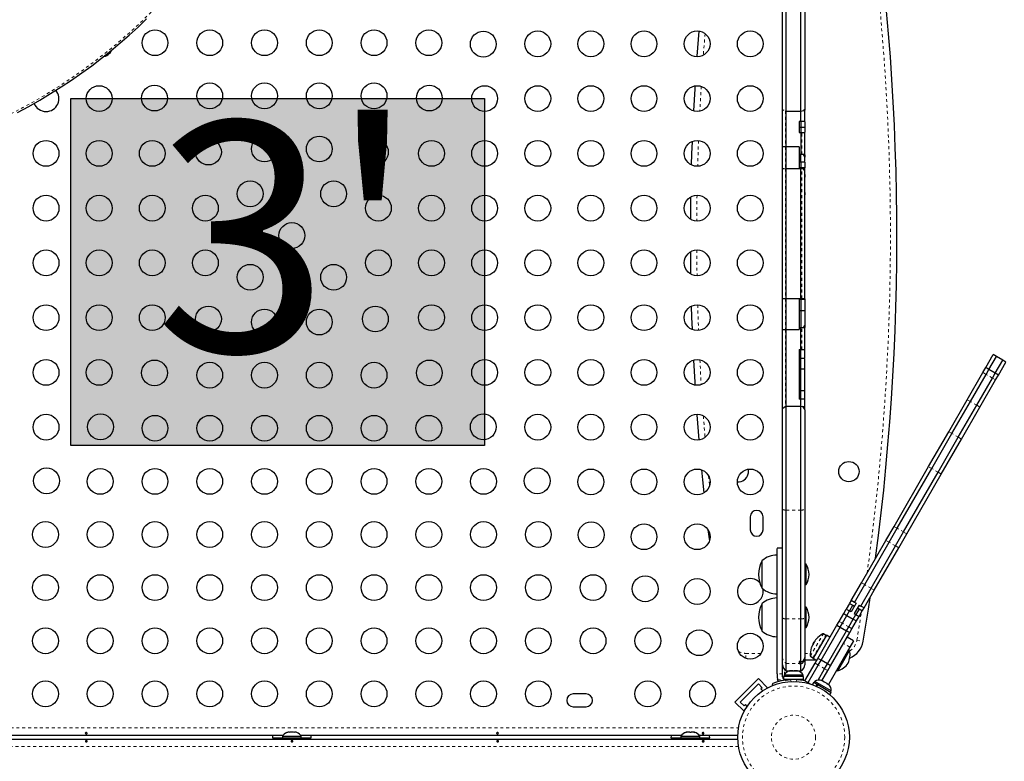
# Model space of a CAD drawing. Units: millimetres. Extents: x -452 to 78, y -122 to 329.
# Drawn here: x -231 to -197, y 94 to 119 of the extents above; entities that cross this region are included whole.
import ezdxf

# ---------------------------------------------------------------- set-up
doc = ezdxf.new("R2010")
doc.units = ezdxf.units.MM
doc.linetypes.add('PHANTOM', pattern=[0.0127, 0.00635, -0.00127, 0.00127, -0.00127, 0.00127, -0.00127])
doc.layers.add('HAUTEUR-PLATE-FORME', color=7, linetype='Continuous')
doc.styles.add('DIM', font='romans.shx')

msp = doc.modelspace()

# ---------------------------------------------------------------- hatches: boundary and pattern name
at = {"layer": 'HAUTEUR-PLATE-FORME', "true_color": 0xfcfcfc}
msp.add_hatch(color=7, dxfattribs=at).paths.add_polyline_path([(-228.89149, 116.19338), (-214.86433, 116.19338), (-214.86433, 104.43862), (-228.89149, 104.43862)])

# ---------------------------------------------------------------- linework, layer by layer
at = {"color": 7, "linetype": 'Continuous', "lineweight": 25}
for p, q in [((-204.77058, 115.7334), (-204.77058, 121.73944)), ((-204.77058, 115.82499), (-204.77058, 121.73944)), ((-204.64558, 115.7713), (-204.64558, 121.76141)), ((-204.14558, 115.7713), (-204.14558, 121.76141)), ((-204.02058, 121.73944), (-204.02058, 115.82499)), ((-204.77058, 114.56788), (-204.77058, 115.82499)), ((-204.64558, 115.7713), (-204.67058, 115.7752)), ((-204.64558, 114.56788), (-204.64558, 115.7713)), ((-204.64558, 115.7713), (-204.14558, 115.7713)), ((-204.14558, 115.42151), (-204.14558, 115.7713)), ((-204.05577, 115.79291), (-204.02058, 115.79291)), ((-204.02058, 115.81121), (-204.02058, 115.80669)), ((-204.02058, 115.42151), (-204.02058, 115.79291)), ((-204.14558, 115.42151), (-204.20808, 115.42151)), ((-204.20808, 115.42151), (-204.20808, 115.04584)), ((-204.20808, 115.23087), (-204.14558, 115.23087)), ((-204.02058, 115.42151), (-204.14558, 115.42151)), ((-204.14558, 115.40773), (-204.14558, 115.23087)), ((-204.14558, 115.23087), (-204.02058, 115.23087)), ((-204.14558, 115.21709), (-204.14558, 115.05962)), ((-204.02058, 115.40773), (-204.02058, 115.23087)), ((-204.02058, 115.21709), (-204.02058, 115.05962)), ((-204.20808, 115.04584), (-204.14558, 115.04584)), ((-204.14558, 115.04584), (-204.12058, 115.04584)), ((-204.14558, 115.04584), (-204.14558, 114.30481)), ((-204.14558, 115.04584), (-204.02058, 115.04584)), ((-204.02058, 114.30543), (-204.02058, 115.04584)), ((-204.64558, 114.56099), (-204.77058, 114.56099)), ((-204.77058, 113.8246), (-204.77058, 114.56099)), ((-204.64558, 114.56099), (-204.67058, 114.56099)), ((-204.20808, 114.56099), (-204.64558, 114.56099)), ((-204.64558, 113.8246), (-204.64558, 114.56099)), ((-204.20808, 114.56099), (-204.20808, 113.84686)), ((-204.20808, 114.3082), (-204.14558, 114.3082)), ((-204.14558, 114.3082), (-204.12058, 114.3082)), ((-204.14558, 114.05692), (-204.14558, 114.3082)), ((-204.14558, 114.3082), (-204.02058, 114.3082)), ((-204.02058, 114.05692), (-204.02058, 114.3082)), ((-204.02058, 114.29165), (-204.02058, 114.20634)), ((-204.02058, 114.05692), (-204.02058, 114.20634)), ((-204.02058, 114.20457), (-204.02058, 114.20481)), ((-204.77058, 109.42104), (-204.77058, 113.8246)), ((-204.77058, 113.8246), (-204.70472, 113.81947)), ((-204.67058, 113.8246), (-204.64558, 113.8246)), ((-204.64558, 109.42104), (-204.64558, 113.8246)), ((-204.64558, 113.8246), (-204.14558, 113.8246)), ((-204.14558, 114.04343), (-204.20808, 114.04343)), ((-204.14558, 113.84686), (-204.20808, 113.84686)), ((-204.02058, 114.04343), (-204.14558, 114.04343)), ((-204.14558, 114.04343), (-204.14558, 113.84686)), ((-204.02058, 113.84686), (-204.14558, 113.84686)), ((-204.14558, 113.8246), (-204.14558, 113.84686)), ((-204.14558, 109.42104), (-204.14558, 113.8246)), ((-204.14558, 113.8246), (-204.12058, 113.8246)), ((-204.10012, 113.82279), (-204.02058, 113.8246)), ((-204.02058, 114.04343), (-204.02058, 113.84686)), ((-204.02058, 112.93324), (-204.02058, 113.84686)), ((-204.02058, 113.8246), (-204.02058, 113.84686)), ((-204.02058, 109.42104), (-204.02058, 113.8246)), ((-207.88535, 112.85981), (-207.89373, 112.10971)), ((-207.89373, 110.99921), (-207.88535, 110.24911)), ((-204.77058, 109.42104), (-204.77058, 109.46642)), ((-204.77058, 109.42104), (-204.64558, 109.42104)), ((-204.77058, 108.36464), (-204.77058, 109.42104)), ((-204.67058, 109.42104), (-204.64558, 109.42104)), ((-204.64558, 108.36464), (-204.64558, 109.42104)), ((-204.64558, 109.42104), (-204.20808, 109.42104)), ((-204.20808, 109.42104), (-204.14558, 109.42104)), ((-204.20808, 109.42104), (-204.20808, 108.36464)), ((-204.14558, 109.38248), (-204.20808, 109.38248)), ((-204.14558, 109.42104), (-204.12058, 109.42104)), ((-204.14558, 109.42104), (-204.02058, 109.42104)), ((-204.14558, 109.40726), (-204.14558, 109.39389)), ((-204.02058, 109.38248), (-204.14558, 109.38248)), ((-204.14558, 109.38248), (-204.14558, 109.01019)), ((-204.02058, 109.40726), (-204.02058, 109.39389)), ((-204.02058, 109.38248), (-204.02058, 109.01019)), ((-204.20808, 109.01019), (-204.14558, 109.01019)), ((-204.14558, 109.01019), (-204.02058, 109.01019)), ((-204.14558, 108.99704), (-204.14558, 108.43895)), ((-204.02058, 108.99704), (-204.02058, 108.50092)), ((-204.02058, 108.99704), (-204.02058, 108.43895)), ((-204.20808, 108.43895), (-204.14558, 108.43895)), ((-204.14558, 108.43895), (-204.12058, 108.43895)), ((-204.14558, 107.69394), (-204.14558, 108.43895)), ((-204.14558, 108.43895), (-204.02058, 108.43895)), ((-204.02058, 107.69394), (-204.02058, 108.43895)), ((-204.77058, 108.36464), (-204.64558, 108.36464)), ((-204.77058, 105.66088), (-204.77058, 108.35306)), ((-204.67058, 108.36464), (-204.64558, 108.36464)), ((-204.64558, 108.36464), (-204.20808, 108.36464)), ((-204.64558, 105.77528), (-204.64558, 108.35306)), ((-204.20808, 107.69394), (-204.14558, 107.69394)), ((-204.20808, 107.69394), (-204.20808, 106.00468)), ((-204.14558, 107.69394), (-204.12058, 107.69394)), ((-204.14558, 107.69394), (-204.02058, 107.69394)), ((-204.14558, 107.4057), (-204.14558, 107.68016)), ((-204.02058, 107.4057), (-204.02058, 107.68016)), ((-197.88693, 107.07777), (-197.63305, 107.51749)), ((-197.77868, 107.01527), (-197.5248, 107.45499)), ((-197.5248, 107.45499), (-197.63305, 107.51749)), ((-197.30829, 107.32999), (-197.5248, 107.45499)), ((-204.14558, 107.39199), (-204.20808, 107.39199)), ((-204.02058, 107.39199), (-204.14558, 107.39199)), ((-204.14558, 107.03578), (-204.14558, 107.39192)), ((-204.02058, 107.03578), (-204.02058, 107.39192)), ((-197.56217, 106.89027), (-197.30829, 107.32999)), ((-197.45392, 106.82777), (-197.20004, 107.26749)), ((-197.20004, 107.26749), (-197.30829, 107.32999)), ((-204.20808, 107.03578), (-204.14558, 107.03578)), ((-204.14558, 107.03578), (-204.02058, 107.03578)), ((-204.14558, 106.31271), (-204.14558, 107.03578)), ((-204.02058, 106.31271), (-204.02058, 107.03578)), ((-198.51476, 105.99033), (-197.98197, 106.91315)), ((-198.40651, 105.92783), (-197.87372, 106.85065)), ((-197.98197, 106.91315), (-197.88693, 107.07777)), ((-197.77868, 107.01527), (-197.88693, 107.07777)), ((-197.87372, 106.85065), (-197.77868, 107.01527)), ((-197.56217, 106.89027), (-197.77868, 107.01527)), ((-197.65721, 106.72565), (-197.56217, 106.89027)), ((-197.45392, 106.82777), (-197.56217, 106.89027)), ((-197.54896, 106.66315), (-197.45392, 106.82777)), ((-198.19, 105.80283), (-197.65721, 106.72565)), ((-198.08175, 105.74033), (-197.54896, 106.66315)), ((-204.20808, 106.29893), (-204.14558, 106.29893)), ((-204.14558, 106.29893), (-204.02058, 106.29893)), ((-204.14558, 106.01846), (-204.14558, 106.29893)), ((-204.02058, 106.01846), (-204.02058, 106.29893)), ((-204.64558, 102.25144), (-204.64558, 105.77528)), ((-204.64558, 105.77528), (-204.14558, 105.77528)), ((-204.14558, 106.00468), (-204.20808, 106.00468)), ((-204.02058, 106.00468), (-204.14558, 106.00468)), ((-204.14558, 105.77528), (-204.14558, 106.00468)), ((-204.14558, 105.77528), (-204.1082, 105.76187)), ((-204.14558, 102.25144), (-204.14558, 105.77528)), ((-204.1082, 105.76187), (-204.02058, 105.76187)), ((-204.02058, 105.76187), (-204.02058, 106.00468)), ((-199.13976, 104.9078), (-198.51476, 105.99033)), ((-199.03151, 104.8453), (-198.40651, 105.92783)), ((-198.815, 104.7203), (-198.19, 105.80283)), ((-204.77058, 105.67466), (-204.77058, 105.75939)), ((-204.77058, 102.27146), (-204.77058, 105.66088)), ((-204.02058, 105.65754), (-204.02058, 105.74727)), ((-204.02058, 105.64376), (-204.02058, 102.27146)), ((-198.70675, 104.6578), (-198.08175, 105.74033)), ((-199.82367, 103.72324), (-199.13976, 104.9078)), ((-199.71542, 103.66074), (-199.03151, 104.8453)), ((-199.49891, 103.53574), (-198.815, 104.7203)), ((-199.39066, 103.47324), (-198.70675, 104.6578)), ((-200.99343, 101.69715), (-199.82367, 103.72324)), ((-200.88518, 101.63465), (-199.71542, 103.66074)), ((-200.66867, 101.50965), (-199.49891, 103.53574)), ((-200.56042, 101.44715), (-199.39066, 103.47324)), ((-204.77058, 98.59334), (-204.77058, 102.27146)), ((-204.64558, 98.56539), (-204.64558, 102.25144)), ((-204.14558, 98.56539), (-204.14558, 102.25144)), ((-204.02058, 102.27146), (-204.02058, 98.59334)), ((-205.86433, 102.02321), (-205.86433, 101.58571)), ((-205.42683, 101.58571), (-205.42683, 102.02321)), ((-207.29686, 101.58628), (-207.25031, 101.20743)), ((-201.26674, 101.22376), (-200.99343, 101.69715)), ((-201.15849, 101.16126), (-200.88518, 101.63465)), ((-200.94198, 101.03626), (-200.66867, 101.50965)), ((-200.83373, 100.97376), (-200.56042, 101.44715)), ((-202.0955, 99.78831), (-201.26674, 101.22376)), ((-201.98725, 99.72581), (-201.15849, 101.16126)), ((-204.77058, 100.95551), (-204.95808, 100.95551)), ((-204.95808, 96.70186), (-204.95808, 100.9501)), ((-201.77074, 99.60081), (-200.94198, 101.03626)), ((-201.66249, 99.53831), (-200.83373, 100.97376)), ((-205.45808, 99.60058), (-205.45808, 100.53808)), ((-203.9737, 100.41313), (-204.02058, 100.41313)), ((-203.9737, 99.72553), (-203.9737, 100.41313)), ((-202.44273, 99.18689), (-202.0955, 99.78831)), ((-204.02058, 99.72553), (-203.9737, 99.72553)), ((-202.33448, 99.12439), (-201.98725, 99.72581)), ((-202.11797, 98.99939), (-201.77074, 99.60081)), ((-202.00972, 98.93689), (-201.66249, 99.53831)), ((-202.49814, 99.09091), (-202.38989, 99.02841)), ((-202.44273, 99.18689), (-202.49706, 99.09278)), ((-202.28035, 99.09314), (-202.44679, 98.80485)), ((-202.33448, 99.12439), (-202.44273, 99.18689)), ((-202.28035, 99.09314), (-202.33448, 99.12439)), ((-205.45808, 98.14821), (-205.45808, 99.08571)), ((-203.9737, 98.96076), (-204.02058, 98.96076)), ((-203.9737, 98.27316), (-203.9737, 98.96076)), ((-202.69803, 98.7447), (-202.60917, 98.8986)), ((-202.50395, 99.08085), (-202.60917, 98.8986)), ((-202.60917, 98.8986), (-202.50092, 98.8361)), ((-202.58977, 98.6822), (-202.50092, 98.8361)), ((-202.3957, 99.01835), (-202.50092, 98.8361)), ((-202.44679, 98.80485), (-202.50092, 98.8361)), ((-202.38989, 99.02841), (-202.33576, 98.99716)), ((-202.1721, 99.03064), (-202.33854, 98.74235)), ((-202.17919, 98.89335), (-202.28441, 98.7111)), ((-202.22751, 98.93466), (-202.17338, 98.90341)), ((-202.17616, 98.6486), (-202.07012, 98.83227)), ((-202.17338, 98.90341), (-202.06513, 98.84091)), ((-202.1721, 99.03064), (-202.11797, 98.99939)), ((-202.00972, 98.93689), (-202.11797, 98.99939)), ((-202.06323, 98.84421), (-202.00972, 98.93689)), ((-204.77058, 97.25986), (-204.77058, 98.59334)), ((-204.77058, 96.70186), (-204.77058, 98.57956)), ((-204.64558, 97.05533), (-204.64558, 98.56539)), ((-204.14558, 97.1159), (-204.14558, 98.56539)), ((-204.02058, 98.59334), (-204.02058, 97.25986)), ((-202.92726, 98.34766), (-202.85137, 98.47911)), ((-202.85137, 98.47911), (-202.69803, 98.7447)), ((-202.74311, 98.41661), (-202.58977, 98.6822)), ((-202.69803, 98.7447), (-202.58977, 98.6822)), ((-202.58977, 98.6822), (-202.37327, 98.5572)), ((-202.52661, 98.29161), (-202.37327, 98.5572)), ((-202.41835, 98.22911), (-202.26501, 98.4947)), ((-202.37327, 98.5572), (-202.28441, 98.7111)), ((-202.37327, 98.5572), (-202.26501, 98.4947)), ((-202.33854, 98.74235), (-202.28441, 98.7111)), ((-202.28441, 98.7111), (-202.17616, 98.6486)), ((-202.26501, 98.4947), (-202.17616, 98.6486)), ((-204.02058, 98.27316), (-203.9737, 98.27316)), ((-203.57495, 97.22583), (-202.92726, 98.34766)), ((-203.4667, 97.16333), (-202.819, 98.28516)), ((-203.25019, 97.03833), (-202.6025, 98.16016)), ((-203.14194, 96.97583), (-202.49424, 98.09766)), ((-202.92726, 98.34766), (-202.819, 98.28516)), ((-202.819, 98.28516), (-202.74311, 98.41661)), ((-202.819, 98.28516), (-202.6025, 98.16016)), ((-202.6025, 98.16016), (-202.52661, 98.29161)), ((-202.6025, 98.16016), (-202.49424, 98.09766)), ((-202.49424, 98.09766), (-202.41835, 98.22911)), ((-203.74482, 97.71021), (-203.70575, 97.77787)), ((-203.28393, 98.01039), (-203.73528, 97.22863)), ((-203.69645, 97.7725), (-203.70575, 97.77787)), ((-203.66446, 97.81717), (-203.67231, 97.8217)), ((-203.62931, 97.87807), (-203.62406, 97.88405)), ((-203.30438, 98.00621), (-203.38768, 98.0543)), ((-203.16247, 97.94027), (-203.28393, 98.01039)), ((-202.36362, 97.82391), (-202.58013, 97.94891)), ((-202.36362, 97.82391), (-202.48862, 97.6074)), ((-203.79337, 97.5939), (-203.79593, 97.58637)), ((-203.76606, 97.65932), (-203.75821, 97.65479)), ((-203.74482, 97.71021), (-203.73552, 97.70484)), ((-202.48862, 97.6074), (-203.21694, 96.34593)), ((-202.69803, 97.15095), (-202.49803, 97.49736)), ((-202.49803, 97.49736), (-202.53862, 97.5208)), ((-204.14558, 97.1159), (-204.20808, 97.1159)), ((-204.20808, 97.1159), (-204.20808, 97.05533)), ((-204.14558, 97.03807), (-204.14558, 97.1159)), ((-204.0338, 97.18302), (-204.02058, 97.24922)), ((-204.02058, 97.25986), (-204.02058, 97.24922)), ((-204.02058, 97.22076), (-204.02058, 97.24922)), ((-204.02058, 97.22076), (-204.02058, 97.00909)), ((-204.02058, 97.17946), (-203.65011, 97.17946)), ((-203.82518, 97.29653), (-203.74188, 97.24844)), ((-203.73528, 97.22863), (-203.61382, 97.15851)), ((-203.66939, 97.06225), (-203.57495, 97.22583)), ((-203.4667, 97.16333), (-203.57495, 97.22583)), ((-203.56114, 96.99975), (-203.4667, 97.16333)), ((-203.25019, 97.03833), (-203.4667, 97.16333)), ((-202.89803, 96.80454), (-202.69803, 97.15095)), ((-204.64558, 96.80446), (-204.64558, 97.05533)), ((-204.64558, 96.80446), (-204.14558, 96.80446)), ((-204.54453, 96.79186), (-204.52569, 96.80051)), ((-204.50684, 96.80051), (-204.54453, 96.79186)), ((-204.52569, 96.80051), (-204.5362, 96.80051)), ((-204.50684, 96.80051), (-204.52569, 96.80051)), ((-204.41442, 96.80051), (-204.50684, 96.80051)), ((-204.45808, 96.80446), (-204.45808, 96.80051)), ((-204.39558, 96.79186), (-204.41442, 96.80051)), ((-204.41442, 96.80051), (-204.37673, 96.80051)), ((-204.37673, 96.80051), (-204.39558, 96.79186)), ((-204.28431, 96.80051), (-204.37673, 96.80051)), ((-204.24662, 96.79186), (-204.28431, 96.80051)), ((-204.28431, 96.80051), (-204.26547, 96.80051)), ((-204.26547, 96.80051), (-204.24662, 96.79186)), ((-204.25495, 96.80051), (-204.26547, 96.80051)), ((-204.20808, 97.05533), (-204.20808, 97.03807)), ((-204.14558, 97.03807), (-204.20808, 97.03807)), ((-204.14558, 96.80446), (-204.14558, 97.03807)), ((-204.01314, 96.46685), (-203.66939, 97.06225)), ((-203.90489, 96.40435), (-203.56114, 96.99975)), ((-203.56784, 96.48814), (-203.34463, 96.87475)), ((-203.43344, 96.47093), (-203.23638, 96.81225)), ((-203.34463, 96.87475), (-203.25019, 97.03833)), ((-203.14194, 96.97583), (-203.25019, 97.03833)), ((-203.23638, 96.81225), (-203.14194, 96.97583)), ((-202.93862, 96.82798), (-202.89803, 96.80454)), ((-206.38431, 95.7477), (-205.58882, 96.5432)), ((-205.58882, 96.5432), (-205.27946, 96.23384)), ((-204.95808, 96.70186), (-204.95808, 96.60073)), ((-204.95808, 96.60073), (-204.93834, 96.49405)), ((-204.77058, 96.60073), (-204.77058, 96.70186)), ((-204.7363, 96.61301), (-204.7363, 96.50713)), ((-204.05485, 96.61301), (-204.7363, 96.61301)), ((-204.05485, 96.50713), (-204.7363, 96.50713)), ((-204.71433, 96.65991), (-204.71433, 96.61301)), ((-204.07683, 96.65991), (-204.71433, 96.65991)), ((-204.58308, 96.50713), (-204.58308, 96.49749)), ((-204.20808, 96.4965), (-204.20808, 96.50713)), ((-204.05485, 96.49227), (-204.15744, 96.49227)), ((-204.07683, 96.61301), (-204.07683, 96.65991)), ((-204.05485, 96.50713), (-204.05485, 96.61301)), ((-204.05485, 96.49227), (-204.05485, 96.50713)), ((-204.01316, 96.46683), (-203.90491, 96.40433)), ((-203.67153, 96.44604), (-203.69498, 96.40542)), ((-203.11944, 96.12729), (-203.67153, 96.44604)), ((-203.47582, 96.4854), (-203.44679, 96.47863)), ((-203.44066, 96.47509), (-203.47582, 96.4854)), ((-203.44066, 96.47509), (-203.44679, 96.47863)), ((-203.38023, 96.4402), (-203.44066, 96.47509)), ((-203.37842, 96.42917), (-203.38023, 96.4402)), ((-203.35902, 96.42796), (-203.38023, 96.4402)), ((-203.3494, 96.4224), (-203.37842, 96.42917)), ((-203.35902, 96.42796), (-203.34989, 96.42269)), ((-203.25863, 96.37), (-203.3494, 96.4224)), ((-206.20754, 95.7477), (-205.58882, 96.36642)), ((-205.58882, 96.36642), (-205.45624, 96.23384)), ((-205.45624, 96.23384), (-205.50043, 96.18964)), ((-205.50043, 96.18964), (-205.44027, 96.12949)), ((-205.29843, 96.21487), (-205.27946, 96.23384)), ((-205.12214, 96.36574), (-205.09905, 96.30866)), ((-203.90491, 96.40433), (-203.81759, 96.35391)), ((-203.71402, 96.41641), (-203.76114, 96.33479)), ((-203.71402, 96.41641), (-203.58899, 96.34422)), ((-203.62574, 96.28057), (-203.58899, 96.34422)), ((-203.57603, 96.33674), (-203.61203, 96.27439)), ((-203.57802, 96.33789), (-203.58899, 96.34422)), ((-203.57603, 96.33674), (-203.12386, 96.07568)), ((-203.23212, 96.3447), (-203.25863, 96.37)), ((-203.25863, 96.37), (-203.24396, 96.36153)), ((-203.24396, 96.36153), (-203.23393, 96.35574)), ((-203.23393, 96.35574), (-203.23212, 96.3447)), ((-203.2034, 96.33811), (-203.23393, 96.35574)), ((-203.14289, 96.08667), (-203.11944, 96.12729)), ((-211.42683, 96.02321), (-211.86433, 96.02321)), ((-203.17098, 95.99407), (-203.12386, 96.07568)), ((-211.86433, 95.58571), (-211.42683, 95.58571)), ((-206.38431, 95.7477), (-206.07496, 95.43834)), ((-206.07496, 95.61512), (-206.20754, 95.7477)), ((-206.03076, 95.65931), (-206.07496, 95.61512)), ((-206.07496, 95.43834), (-206.05598, 95.45731)), ((-205.9706, 95.59916), (-206.03076, 95.65931)), ((-236.50661, 94.49196), (-206.28454, 94.49196)), ((-221.69359, 94.61696), (-234.59756, 94.61696)), ((-222.05183, 94.53446), (-221.71433, 94.53446)), ((-221.83308, 94.53396), (-221.83308, 94.49196)), ((-221.83308, 94.53396), (-220.95808, 94.53396)), ((-221.71433, 94.58086), (-221.71433, 94.53396)), ((-221.07683, 94.58086), (-221.71433, 94.58086)), ((-221.56758, 94.71281), (-221.53493, 94.72146)), ((-221.48158, 94.72146), (-221.53493, 94.72146)), ((-221.48158, 94.71281), (-221.48158, 94.72146)), ((-221.44893, 94.72146), (-221.48158, 94.71281)), ((-221.34222, 94.72146), (-221.44893, 94.72146)), ((-221.30958, 94.71281), (-221.34222, 94.72146)), ((-221.30958, 94.72146), (-221.30958, 94.71281)), ((-221.25622, 94.72146), (-221.30958, 94.72146)), ((-221.22358, 94.71281), (-221.25622, 94.72146)), ((-208.19359, 94.61696), (-221.09756, 94.61696)), ((-221.07683, 94.53396), (-221.07683, 94.58086)), ((-221.07683, 94.53446), (-220.73933, 94.53446)), ((-220.95808, 94.49196), (-220.95808, 94.53396)), ((-208.55183, 94.53446), (-208.21433, 94.53446)), ((-208.33308, 94.53396), (-208.33308, 94.49196)), ((-208.33308, 94.53396), (-207.45808, 94.53396)), ((-208.21433, 94.58086), (-208.21433, 94.53396)), ((-207.57683, 94.58086), (-208.21433, 94.58086)), ((-208.04162, 94.71281), (-208.02386, 94.72146)), ((-208.00395, 94.72146), (-208.04162, 94.71281)), ((-208.00395, 94.72146), (-208.02386, 94.72146)), ((-207.90982, 94.72146), (-208.00395, 94.72146)), ((-207.91002, 94.72146), (-207.87194, 94.72146)), ((-207.88991, 94.71281), (-207.90982, 94.72146)), ((-207.87215, 94.72146), (-207.88991, 94.71281)), ((-207.78154, 94.72146), (-207.87215, 94.72146)), ((-207.74387, 94.71281), (-207.78154, 94.72146)), ((-207.78154, 94.72146), (-207.76378, 94.72146)), ((-207.76378, 94.72146), (-207.74387, 94.71281)), ((-207.75495, 94.72146), (-207.76378, 94.72146)), ((-206.28454, 94.61696), (-207.59756, 94.61696)), ((-207.57683, 94.53396), (-207.57683, 94.58086)), ((-207.57683, 94.53446), (-207.23933, 94.53446)), ((-207.45808, 94.49196), (-207.45808, 94.53396))]:
    msp.add_line(p, q, dxfattribs=at)
at = {"color": 8, "linetype": 'PHANTOM', "lineweight": 18}
for p, q in [((-207.39691, 118.3952), (-207.45398, 117.66532)), ((-204.67058, 115.7752), (-204.67058, 114.56099)), ((-204.12058, 114.30562), (-204.12058, 115.04584)), ((-204.67058, 114.56099), (-204.67058, 113.8246)), ((-204.67058, 113.8246), (-204.67058, 109.42104)), ((-204.12058, 109.42104), (-204.12058, 113.8246)), ((-204.67058, 109.42104), (-204.67058, 108.36464)), ((-204.12058, 107.69394), (-204.12058, 108.43895)), ((-204.67058, 108.36464), (-204.67058, 105.76696)), ((-197.87372, 106.85065), (-197.98197, 106.91315)), ((-197.65721, 106.72565), (-197.87372, 106.85065)), ((-197.54896, 106.66315), (-197.65721, 106.72565)), ((-198.40651, 105.92783), (-198.51476, 105.99033)), ((-198.19, 105.80283), (-198.40651, 105.92783)), ((-198.08175, 105.74033), (-198.19, 105.80283)), ((-207.45398, 105.44359), (-207.39691, 104.71372)), ((-199.03151, 104.8453), (-199.13976, 104.9078)), ((-198.815, 104.7203), (-199.03151, 104.8453)), ((-198.70675, 104.6578), (-198.815, 104.7203)), ((-199.71542, 103.66074), (-199.82367, 103.72324)), ((-199.49891, 103.53574), (-199.71542, 103.66074)), ((-199.39066, 103.47324), (-199.49891, 103.53574)), ((-204.64558, 102.25144), (-204.14558, 102.25144)), ((-200.88518, 101.63465), (-200.99343, 101.69715)), ((-200.66867, 101.50965), (-200.88518, 101.63465)), ((-200.56042, 101.44715), (-200.66867, 101.50965)), ((-201.15849, 101.16126), (-201.26674, 101.22376)), ((-200.94198, 101.03626), (-201.15849, 101.16126)), ((-200.83373, 100.97376), (-200.94198, 101.03626)), ((-201.98725, 99.72581), (-202.0955, 99.78831)), ((-201.77074, 99.60081), (-201.98725, 99.72581)), ((-201.66249, 99.53831), (-201.77074, 99.60081)), ((-202.25184, 97.84139), (-202.10292, 98.76281)), ((-204.64558, 98.56539), (-204.14558, 98.56539)), ((-202.74311, 98.41661), (-202.85137, 98.47911)), ((-202.52661, 98.29161), (-202.74311, 98.41661)), ((-202.41835, 98.22911), (-202.52661, 98.29161)), ((-203.83298, 97.30941), (-203.40273, 98.05462)), ((-203.82518, 97.29653), (-203.38768, 98.0543)), ((-203.74188, 97.24844), (-203.30438, 98.00621)), ((-202.25184, 97.84139), (-202.03831, 97.80564)), ((-202.48862, 97.6074), (-202.70513, 97.7324)), ((-206.01314, 97.2263), (-206.01314, 97.39597)), ((-206.01314, 97.39597), (-205.49968, 97.39597)), ((-204.02058, 97.39597), (-203.83194, 97.39597)), ((-204.70858, 96.67138), (-204.70858, 96.85201)), ((-204.64558, 97.05533), (-204.20808, 97.05533)), ((-203.56114, 96.99975), (-203.66939, 97.06225)), ((-203.34463, 96.87475), (-203.56114, 96.99975)), ((-203.23638, 96.81225), (-203.34463, 96.87475)), ((-204.77058, 96.70186), (-204.95808, 96.70186)), ((-204.93834, 96.49405), (-204.6895, 96.49405)), ((-204.47903, 96.44262), (-204.50391, 96.5041)), ((-204.28725, 96.5041), (-204.31212, 96.44262)), ((-236.53167, 94.86746), (-206.25948, 94.86746)), ((-206.25948, 94.24146), (-236.53167, 94.24146))]:
    msp.add_line(p, q, dxfattribs=at)
at = {"color": 8, "linetype": 'PHANTOM', "lineweight": 18, "flags": 128}
for points in [[(-232.20325, 134.97834), (-232.54027, 134.96334), (-233.01626, 134.92969), (-233.36162, 134.89631), (-233.767, 134.84766), (-233.80438, 134.84266), (-234.13028, 134.79547), (-234.46438, 134.74039), (-234.8621, 134.66601), (-235.08937, 134.61924), (-235.75032, 134.46556), (-236.38729, 134.2926), (-237.05159, 134.08602), (-237.68964, 133.86201), (-238.02117, 133.73553), (-238.3441, 133.60558), (-238.66334, 133.47046), (-238.98701, 133.32657), (-239.64337, 133.01284), (-240.26872, 132.68545), (-240.44179, 132.58972), (-241.05586, 132.23123), (-241.52236, 131.93828), (-241.92937, 131.66721), (-242.22177, 131.46304), (-242.73336, 131.08561), (-242.89434, 130.96121), (-243.16779, 130.74334), (-243.4007, 130.55095), (-243.88449, 130.12974), (-244.24939, 129.79098), (-244.50864, 129.53816), (-244.95573, 129.0757), (-245.09435, 128.92485), (-245.32761, 128.6622), (-245.52398, 128.43184), (-245.92436, 127.93254), (-246.21835, 127.53661), (-246.42287, 127.24389), (-246.76596, 126.71454), (-247.009, 126.30408), (-247.21986, 125.91782), (-247.45633, 125.44193), (-247.59171, 125.14344), (-247.72046, 124.83688), (-247.88767, 124.39541), (-247.97446, 124.14051), (-248.06775, 123.83951), (-248.15275, 123.53202), (-248.25613, 123.09209), (-248.30568, 122.83964), (-248.35471, 122.54302), (-248.39217, 122.25934), (-248.42983, 121.84833), (-248.44397, 121.56899), (-248.4486, 121.26898), (-248.44304, 120.99509), (-248.41946, 120.61556), (-248.39227, 120.35517), (-248.32686, 119.92478), (-248.28106, 119.6949), (-248.16094, 119.21935), (-248.04722, 118.86307), (-247.95355, 118.61072), (-247.76512, 118.17658), (-247.64017, 117.92725), (-247.49645, 117.66832), (-247.3529, 117.43339), (-247.22216, 117.23632), (-247.01276, 116.94828), (-246.85203, 116.74646), (-246.54959, 116.40368), (-246.4487, 116.29855), (-246.27085, 116.12297), (-246.07126, 115.9393), (-245.76398, 115.68071), (-245.32478, 115.35436), (-244.8804, 115.06756), (-244.39645, 114.79688), (-243.91225, 114.56333), (-243.38976, 114.34765), (-242.87136, 114.16661), (-242.31587, 114.00519), (-241.76824, 113.87593), (-241.61331, 113.84438), (-241.30491, 113.78787), (-240.80543, 113.71334), (-240.61232, 113.68992), (-240.20701, 113.65018), (-240.03173, 113.63683), (-239.85558, 113.62569), (-239.4122, 113.60754), (-239.10651, 113.60305), (-238.49953, 113.6129), (-237.88523, 113.64749), (-237.59426, 113.67229), (-237.29041, 113.70385), (-236.97364, 113.74286), (-236.32053, 113.84268), (-235.68907, 113.96376), (-235.02825, 114.11615), (-234.39137, 114.28786), (-233.7271, 114.49315), (-233.08902, 114.7159), (-232.42596, 114.97453), (-231.79141, 115.24877), (-231.13481, 115.56117), (-230.50917, 115.88729), (-230.08944, 116.12244), (-229.72154, 116.33989), (-229.25468, 116.63187), (-228.8473, 116.90208), (-228.55461, 117.10563), (-228.04245, 117.48197), (-227.65282, 117.78672), (-227.3742, 118.0152), (-226.88962, 118.43537), (-226.52404, 118.77333), (-226.26427, 119.0256), (-225.81616, 119.48709), (-225.57046, 119.75588), (-225.35686, 119.99967), (-225.06252, 120.35273), (-224.84473, 120.62822), (-224.62748, 120.91664), (-224.44041, 121.17724), (-224.18566, 121.55291), (-223.99973, 121.84461), (-223.75676, 122.25237), (-223.59798, 122.53821), (-223.45503, 122.81127), (-223.30539, 123.11616), (-223.16902, 123.41451), (-223.03924, 123.72095), (-222.87052, 124.16234), (-222.78284, 124.41722), (-222.68848, 124.71824), (-222.60239, 125.0258), (-222.49741, 125.46589), (-222.44693, 125.71846), (-222.39682, 126.01528), (-222.35621, 126.31689), (-222.31669, 126.74563), (-222.30392, 126.99019), (-222.29839, 127.35569), (-222.30403, 127.6015), (-222.31718, 127.84458), (-222.35107, 128.20568), (-222.39137, 128.49726), (-222.47234, 128.92498), (-222.57818, 129.34361), (-222.66114, 129.61336), (-222.80425, 130.00675), (-222.97017, 130.38879), (-223.15571, 130.75388), (-223.29045, 130.98916), (-223.50974, 131.33163), (-223.74604, 131.65701), (-223.91325, 131.86549), (-224.17935, 132.16695), (-224.46003, 132.45148), (-224.65559, 132.63263), (-224.96237, 132.89261), (-225.17372, 133.0566), (-225.50175, 133.28977), (-225.84372, 133.50844), (-226.07749, 133.64514), (-226.43765, 133.83751), (-226.80995, 134.01532), (-227.06304, 134.12505), (-227.45083, 134.27712), (-227.84919, 134.41465), (-228.11885, 134.49776), (-228.24006, 134.53085)], [(-207.52519, 116.60816), (-207.53106, 116.51092), (-207.57225, 115.76567)], [(-207.6167, 114.77271), (-207.63338, 114.30918), (-207.64593, 113.9007)], [(-207.66785, 112.91973), (-207.67724, 112.1055), (-207.67762, 112.04494)], [(-207.67762, 111.06397), (-207.67724, 111.00342), (-207.66785, 110.18919)], [(-207.64593, 109.20822), (-207.63338, 108.79974), (-207.6167, 108.33621)], [(-207.57225, 107.34324), (-207.53106, 106.59799), (-207.52519, 106.50076)], [(-207.27898, 103.41157), (-207.26815, 103.30241), (-207.24545, 103.07811)]]:
    msp.add_lwpolyline(points, dxfattribs=at)
at = {"color": 7, "linetype": 'Continuous', "lineweight": 25, "flags": 128}
for points in [[(-230.68989, 115.72059), (-230.31196, 115.92664), (-229.93993, 116.14007), (-229.57404, 116.36065), (-229.21453, 116.58814), (-228.86159, 116.82234), (-228.51622, 117.06254), (-228.17935, 117.30794), (-227.8494, 117.55952), (-227.52683, 117.81684), (-227.21207, 118.07946), (-226.9055, 118.34698), (-226.60745, 118.61901), (-226.3182, 118.89517)], [(-207.6069, 118.48266), (-207.67393, 117.62637), (-207.67501, 117.61157)], [(-207.6069, 118.48266), (-207.67393, 117.62637), (-207.67501, 117.61157)], [(-207.74113, 116.62408), (-207.74718, 116.52384), (-207.78862, 115.7739)], [(-207.74113, 116.62408), (-207.74718, 116.52384), (-207.78862, 115.7739)], [(-204.7126, 115.78548), (-204.75018, 115.80015), (-204.76972, 115.81979), (-204.77058, 115.82499)], [(-204.02058, 115.82499), (-204.02938, 115.80861), (-204.05577, 115.79291)], [(-204.02058, 115.82499), (-204.02938, 115.80861), (-204.05577, 115.79291)], [(-207.8346, 114.74081), (-207.84977, 114.31636), (-207.8612, 113.94711)], [(-207.8346, 114.74081), (-207.84977, 114.31636), (-207.8612, 113.94711)], [(-204.12058, 113.8246), (-204.09635, 113.82014), (-204.07526, 113.80822), (-204.0521, 113.7827), (-204.03133, 113.73471), (-204.02205, 113.67094), (-204.02063, 113.60417), (-204.02125, 113.44836), (-204.02533, 113.28966), (-204.02609, 113.10882), (-204.02058, 112.93324)], [(-207.8612, 109.16181), (-207.84977, 108.79256), (-207.8346, 108.3681)], [(-207.8612, 109.16181), (-207.84977, 108.79256), (-207.8346, 108.3681)], [(-207.78862, 107.33502), (-207.74718, 106.58508), (-207.74113, 106.48484)], [(-207.78862, 107.33502), (-207.74718, 106.58508), (-207.74113, 106.48484)], [(-204.77058, 105.66088), (-204.75688, 105.70461), (-204.717, 105.7434), (-204.6562, 105.77203), (-204.64558, 105.77528)], [(-204.67058, 105.76696), (-204.6562, 105.77203), (-204.64558, 105.77528)], [(-207.67501, 105.49735), (-207.67393, 105.48255), (-207.6069, 104.62626)], [(-207.67501, 105.49735), (-207.67393, 105.48255), (-207.6069, 104.62626)], [(-207.51637, 103.61613), (-207.48359, 103.2809), (-207.43737, 102.83038)], [(-207.51637, 103.61613), (-207.48359, 103.2809), (-207.43737, 102.83038)], [(-202.03831, 97.80564), (-201.86312, 98.89662), (-201.80498, 99.28065)], [(-202.03831, 97.80564), (-201.86312, 98.89662), (-201.80498, 99.28065)], [(-204.90854, 96.43614), (-204.91677, 96.4493), (-204.93834, 96.49405)], [(-204.6895, 96.49405), (-204.72311, 96.50986), (-204.72562, 96.51232)], [(-204.64558, 96.49094), (-204.601, 96.49621), (-204.58308, 96.49804)], [(-228.36256, 94.66971), (-228.35247, 94.67141), (-228.34385, 94.67516), (-228.33764, 94.68071), (-228.33458, 94.68757), (-228.33501, 94.69499), (-228.33884, 94.70214), (-228.34567, 94.70818), (-228.35479, 94.71228), (-228.36511, 94.71381), (-228.37542, 94.71255), (-228.38461, 94.70872), (-228.39173, 94.70283), (-228.39593, 94.69568), (-228.39668, 94.68822), (-228.39397, 94.68134), (-228.38809, 94.67567), (-228.37965, 94.6717), (-228.3696, 94.66978), (-228.36256, 94.66971)], [(-228.36359, 94.43921), (-228.37369, 94.43751), (-228.3823, 94.43376), (-228.38852, 94.42821), (-228.39158, 94.42135), (-228.39114, 94.41393), (-228.38731, 94.40678), (-228.38048, 94.40073), (-228.37137, 94.39663), (-228.36104, 94.39511), (-228.35074, 94.39637), (-228.34154, 94.4002), (-228.33442, 94.40608), (-228.33023, 94.41324), (-228.32947, 94.4207), (-228.33218, 94.42758), (-228.33806, 94.43325), (-228.3465, 94.43722), (-228.35656, 94.43914), (-228.36359, 94.43921)], [(-222.04716, 94.61696), (-222.04862, 94.60254), (-222.05183, 94.53446)], [(-221.39609, 94.43921), (-221.40619, 94.43751), (-221.4148, 94.43376), (-221.42102, 94.42821), (-221.42408, 94.42135), (-221.42364, 94.41393), (-221.41981, 94.40678), (-221.41298, 94.40073), (-221.40387, 94.39663), (-221.39354, 94.39511), (-221.38324, 94.39637), (-221.37404, 94.4002), (-221.36692, 94.40608), (-221.36273, 94.41324), (-221.36197, 94.4207), (-221.36468, 94.42758), (-221.37056, 94.43325), (-221.379, 94.43722), (-221.38906, 94.43914), (-221.39609, 94.43921)], [(-220.73933, 94.53446), (-220.74253, 94.60254), (-220.744, 94.61696)], [(-214.42756, 94.66971), (-214.41747, 94.67141), (-214.40885, 94.67516), (-214.40264, 94.68071), (-214.39958, 94.68757), (-214.40001, 94.69499), (-214.40384, 94.70214), (-214.41067, 94.70818), (-214.41979, 94.71228), (-214.43011, 94.71381), (-214.44042, 94.71255), (-214.44961, 94.70872), (-214.45673, 94.70283), (-214.46093, 94.69568), (-214.46168, 94.68822), (-214.45897, 94.68134), (-214.45309, 94.67567), (-214.44465, 94.6717), (-214.4346, 94.66978), (-214.42756, 94.66971)], [(-214.42859, 94.43921), (-214.43869, 94.43751), (-214.4473, 94.43376), (-214.45352, 94.42821), (-214.45658, 94.42135), (-214.45614, 94.41393), (-214.45231, 94.40678), (-214.44548, 94.40073), (-214.43637, 94.39663), (-214.42604, 94.39511), (-214.41574, 94.39637), (-214.40654, 94.4002), (-214.39942, 94.40608), (-214.39523, 94.41324), (-214.39447, 94.4207), (-214.39718, 94.42758), (-214.40306, 94.43325), (-214.4115, 94.43722), (-214.42156, 94.43914), (-214.42859, 94.43921)], [(-208.54716, 94.61696), (-208.54862, 94.60254), (-208.55183, 94.53446)], [(-207.46006, 94.66971), (-207.44997, 94.67141), (-207.44135, 94.67516), (-207.43514, 94.68071), (-207.43208, 94.68757), (-207.43251, 94.69499), (-207.43634, 94.70214), (-207.44317, 94.70818), (-207.45229, 94.71228), (-207.46261, 94.71381), (-207.47292, 94.71255), (-207.48211, 94.70872), (-207.48923, 94.70283), (-207.49343, 94.69568), (-207.49418, 94.68822), (-207.49147, 94.68134), (-207.48559, 94.67567), (-207.47715, 94.6717), (-207.4671, 94.66978), (-207.46006, 94.66971)], [(-207.46109, 94.43921), (-207.47119, 94.43751), (-207.4798, 94.43376), (-207.48602, 94.42821), (-207.48908, 94.42135), (-207.48864, 94.41393), (-207.48481, 94.40678), (-207.47798, 94.40073), (-207.46887, 94.39663), (-207.45854, 94.39511), (-207.44824, 94.39637), (-207.43904, 94.4002), (-207.43192, 94.40608), (-207.42773, 94.41324), (-207.42697, 94.4207), (-207.42968, 94.42758), (-207.43556, 94.43325), (-207.444, 94.43722), (-207.45406, 94.43914), (-207.46109, 94.43921)], [(-207.23933, 94.53446), (-207.24253, 94.60254), (-207.244, 94.61696)]]:
    msp.add_lwpolyline(points, dxfattribs=at)
at = {"color": 7, "linetype": 'Continuous', "lineweight": 25}
for centre, radius in [((-226.03449, 118.08571), 0.4375), ((-224.17893, 118.08571), 0.4375), ((-222.32336, 118.08571), 0.4375), ((-220.46779, 118.08571), 0.4375), ((-218.61223, 118.08571), 0.4375), ((-216.75666, 118.08571), 0.4375), ((-214.91077, 118.03926), 0.4375), ((-213.06433, 118.04894), 0.4375), ((-211.26433, 118.04894), 0.4375), ((-209.46433, 118.04894), 0.4375), ((-207.66433, 118.04894), 0.4375), ((-205.86433, 118.04894), 0.4375), ((-227.92683, 116.19338), 0.4375), ((-226.05217, 116.21106), 0.4375), ((-224.17893, 116.28571), 0.4375), ((-222.32336, 116.28571), 0.4375), ((-220.46779, 116.28571), 0.4375), ((-218.61223, 116.28571), 0.4375), ((-216.73898, 116.21106), 0.4375), ((-214.86433, 116.19338), 0.4375), ((-213.06433, 116.19338), 0.4375), ((-211.26433, 116.19338), 0.4375), ((-209.46433, 116.19338), 0.4375), ((-207.66433, 116.19338), 0.4375), ((-205.86433, 116.19338), 0.4375), ((-229.72683, 114.33781), 0.4375), ((-227.92683, 114.33781), 0.4375), ((-226.12683, 114.33781), 0.4375), ((-224.22397, 114.38285), 0.4375), ((-222.32336, 114.48571), 0.4375), ((-220.46779, 114.48571), 0.4375), ((-218.56718, 114.38285), 0.4375), ((-216.66433, 114.33781), 0.4375), ((-214.86433, 114.33781), 0.4375), ((-213.06433, 114.33781), 0.4375), ((-211.26433, 114.33781), 0.4375), ((-209.46433, 114.33781), 0.4375), ((-207.66433, 114.33781), 0.4375), ((-205.86433, 114.33781), 0.4375), ((-222.80976, 112.96864), 0.4375), ((-219.9814, 112.96864), 0.4375), ((-229.72683, 112.48224), 0.4375), ((-227.92683, 112.48224), 0.4375), ((-226.12683, 112.48224), 0.4375), ((-224.32683, 112.48224), 0.4375), ((-218.46433, 112.48224), 0.4375), ((-216.66433, 112.48224), 0.4375), ((-214.86433, 112.48224), 0.4375), ((-213.06433, 112.48224), 0.4375), ((-211.26433, 112.48224), 0.4375), ((-209.46433, 112.48224), 0.4375), ((-207.66433, 112.48224), 0.4375), ((-205.86433, 112.48224), 0.4375), ((-221.39558, 111.55446), 0.4375), ((-229.72683, 110.62668), 0.4375), ((-227.92683, 110.62668), 0.4375), ((-226.12683, 110.62668), 0.4375), ((-224.32683, 110.62668), 0.4375), ((-218.46433, 110.62668), 0.4375), ((-216.66433, 110.62668), 0.4375), ((-214.86433, 110.62668), 0.4375), ((-213.06433, 110.62668), 0.4375), ((-211.26433, 110.62668), 0.4375), ((-209.46433, 110.62668), 0.4375), ((-207.66433, 110.62668), 0.4375), ((-205.86433, 110.62668), 0.4375), ((-222.80976, 110.14028), 0.4375), ((-219.9814, 110.14028), 0.4375), ((-229.72683, 108.77111), 0.4375), ((-227.92683, 108.77111), 0.4375), ((-226.12683, 108.77111), 0.4375), ((-224.22397, 108.72607), 0.4375), ((-218.56718, 108.72607), 0.4375), ((-216.66433, 108.77111), 0.4375), ((-214.86433, 108.77111), 0.4375), ((-213.06433, 108.77111), 0.4375), ((-211.26433, 108.77111), 0.4375), ((-209.46433, 108.77111), 0.4375), ((-207.66433, 108.77111), 0.4375), ((-205.86433, 108.77111), 0.4375), ((-222.32336, 108.62321), 0.4375), ((-220.46779, 108.62321), 0.4375), ((-229.72683, 106.91554), 0.4375), ((-227.92683, 106.91554), 0.4375), ((-226.05217, 106.89786), 0.4375), ((-224.17893, 106.82321), 0.4375), ((-222.32336, 106.82321), 0.4375), ((-220.46779, 106.82321), 0.4375), ((-218.61223, 106.82321), 0.4375), ((-216.73898, 106.89786), 0.4375), ((-214.86433, 106.91554), 0.4375), ((-213.06433, 106.91554), 0.4375), ((-211.26433, 106.91554), 0.4375), ((-209.46433, 106.91554), 0.4375), ((-207.66433, 106.91554), 0.4375), ((-205.86433, 106.91554), 0.4375), ((-229.72683, 105.05998), 0.4375), ((-227.88038, 105.06966), 0.4375), ((-226.03449, 105.02321), 0.4375), ((-224.17893, 105.02321), 0.4375), ((-222.32336, 105.02321), 0.4375), ((-220.46779, 105.02321), 0.4375), ((-218.61223, 105.02321), 0.4375), ((-216.75666, 105.02321), 0.4375), ((-214.91077, 105.06966), 0.4375), ((-213.06433, 105.05998), 0.4375), ((-211.26433, 105.05998), 0.4375), ((-209.46433, 105.05998), 0.4375), ((-207.66433, 105.05998), 0.4375), ((-205.86433, 105.05998), 0.4375), ((-202.52058, 103.55446), 0.3438), ((-229.70859, 103.24145), 0.4375), ((-227.89006, 103.22321), 0.4375), ((-226.03449, 103.22321), 0.4375), ((-224.17893, 103.22321), 0.4375), ((-222.32336, 103.22321), 0.4375), ((-220.46779, 103.22321), 0.4375), ((-218.61223, 103.22321), 0.4375), ((-216.75666, 103.22321), 0.4375), ((-214.90109, 103.22321), 0.4375), ((-213.08257, 103.24145), 0.4375), ((-211.26433, 103.20441), 0.4375), ((-209.46433, 103.20441), 0.4375), ((-207.66433, 103.20441), 0.4375), ((-205.86433, 103.20441), 0.4375), ((-229.74563, 101.42321), 0.4375), ((-227.89006, 101.42321), 0.4375), ((-226.03449, 101.42321), 0.4375), ((-224.17893, 101.42321), 0.4375), ((-222.32336, 101.42321), 0.4375), ((-220.46779, 101.42321), 0.4375), ((-218.61223, 101.42321), 0.4375), ((-216.75666, 101.42321), 0.4375), ((-214.90109, 101.42321), 0.4375), ((-213.04553, 101.42321), 0.4375), ((-211.25436, 101.41324), 0.4375), ((-209.46433, 101.34884), 0.4375), ((-207.66433, 101.34884), 0.4375), ((-229.74563, 99.62321), 0.4375), ((-227.89006, 99.62321), 0.4375), ((-226.03449, 99.62321), 0.4375), ((-224.17893, 99.62321), 0.4375), ((-222.32336, 99.62321), 0.4375), ((-220.46779, 99.62321), 0.4375), ((-218.61223, 99.62321), 0.4375), ((-216.75666, 99.62321), 0.4375), ((-214.90109, 99.62321), 0.4375), ((-213.04553, 99.62321), 0.4375), ((-211.18996, 99.62321), 0.4375), ((-209.42616, 99.58504), 0.4375), ((-207.66433, 99.49328), 0.4375), ((-229.74563, 97.82321), 0.4375), ((-227.89006, 97.82321), 0.4375), ((-226.03449, 97.82321), 0.4375), ((-224.17893, 97.82321), 0.4375), ((-222.32336, 97.82321), 0.4375), ((-220.46779, 97.82321), 0.4375), ((-218.61223, 97.82321), 0.4375), ((-216.75666, 97.82321), 0.4375), ((-214.90109, 97.82321), 0.4375), ((-213.04553, 97.82321), 0.4375), ((-211.18996, 97.82321), 0.4375), ((-209.33439, 97.82321), 0.4375), ((-207.59795, 97.75683), 0.4375), ((-205.86433, 97.63771), 0.4375), ((-229.74563, 96.02321), 0.4375), ((-227.89006, 96.02321), 0.4375), ((-226.03449, 96.02321), 0.4375), ((-224.17893, 96.02321), 0.4375), ((-222.32336, 96.02321), 0.4375), ((-220.46779, 96.02321), 0.4375), ((-218.61223, 96.02321), 0.4375), ((-216.75666, 96.02321), 0.4375), ((-214.90109, 96.02321), 0.4375), ((-213.04553, 96.02321), 0.4375), ((-209.33439, 96.02321), 0.4375), ((-207.47883, 96.02321), 0.4375), ((-204.39558, 94.55446), 1.89)]:
    msp.add_circle(centre, radius, dxfattribs=at)
at = {"color": 8, "linetype": 'PHANTOM', "lineweight": 18}
for radius in [1.73415, 0.74728]:
    msp.add_circle((-204.39558, 94.55446), radius, dxfattribs=at)
for centre, radius, start, end in [((-284.17683, 111.55446), 83.06474, 352.0862059, 9.5024036), ((-204.66679, 102.51918), 0.26858, 247.268833, 274.530819), ((-204.12436, 102.51918), 0.26858, 265.469181, 292.731167), ((-204.66564, 98.76914), 0.20474, 239.164862, 275.622458), ((-204.12552, 98.76914), 0.20474, 264.377542, 300.835138), ((-202.77801, 97.92946), 0.53349, 302.127677, 350.497596), ((-206.01314, 97.92946), 0.53349, 242.031891, 270), ((-204.5407, 97.25988), 0.22987, 180.006051, 242.856348), ((-204.25036, 97.25986), 0.22978, 340.464777, 359.999781)]:
    msp.add_arc(centre, radius, start, end, dxfattribs=at)
at = {"color": 7, "linetype": 'Continuous', "lineweight": 25}
for centre, radius, start, end in [((-284.17683, 111.55446), 83.28125, 352.4536675, 9.5024036), ((-227.88038, 118.03926), 0.4375, 278.308931, 333.732012), ((-229.72683, 116.19338), 0.4375, 270, 40.303847), ((-229.72683, 116.19338), 0.4375, 201.904768, 270), ((-204.18901, 116.14918), 0.38037, 276.557259, 290.50524), ((-204.12139, 114.20738), 0.10082, 359.409439, 89.535693), ((-204.10358, 108.5232), 0.08594, 258.592914, 344.973135), ((-204.16454, 105.62852), 0.14476, 6.043128, 67.09911), ((-206.27058, 103.55446), 0.3438, 264.796096, 346.897397), ((-206.27058, 103.55446), 0.3438, 346.897397, 13.703473), ((-205.64558, 102.02321), 0.21875, 0, 180), ((-205.64558, 101.58571), 0.21875, 180, 0), ((-204.64167, 100.06933), 0.94141, 150.137166, 209.862834), ((-204.95611, 99.95993), 0.76565, 90.146846, 130.965245), ((-204.56349, 100.0361), 0.7, 2.721061, 32.589506), ((-205.86433, 99.49328), 0.4375, 42.070666, 270), ((-204.56349, 100.10256), 0.7, 327.410494, 357.278939), ((-205.86433, 99.49328), 0.4375, 270, 11.710304), ((-204.95611, 100.17873), 0.76565, 229.034755, 269.853154), ((-204.95611, 98.50756), 0.76565, 90.146846, 130.965245), ((-204.64167, 98.61696), 0.94141, 150.137166, 209.862834), ((-204.56349, 98.58373), 0.7, 2.721061, 32.589506), ((-204.56349, 98.65019), 0.7, 327.410494, 357.278939), ((-204.95611, 98.72636), 0.76565, 229.034755, 269.853154), ((-203.03073, 97.34304), 0.80295, 147.211537, 152.788463), ((-203.22293, 97.39938), 0.60286, 138.749193, 144.754054), ((-203.7082, 97.8289), 0.04528, 315.001913, 344.998087), ((-203.65896, 97.81851), 0.01372, 133.463028, 166.536972), ((-203.17606, 97.48057), 0.60286, 138.749193, 144.754054), ((-203.03073, 97.34304), 0.80295, 117.599612, 137.637853), ((-203.39549, 98.04077), 0.01562, 60, 117.599612), ((-203.3122, 97.99268), 0.01562, 330, 60), ((-202.77801, 97.92946), 0.75, 292.20072, 350.497596), ((-203.03073, 97.34304), 0.80295, 162.362734, 182.400388), ((-203.2225, 97.40013), 0.60286, 155.245946, 161.250807), ((-203.74642, 97.64348), 0.02523, 141.094258, 158.905742), ((-203.77554, 97.67833), 0.02923, 306.360929, 353.639071), ((-203.17563, 97.48132), 0.60286, 155.245946, 161.250807), ((-203.64179, 97.69583), 0.08971, 145.003975, 154.996025), ((-203.18387, 97.35729), 0.7, 335.264332, 11.542796), ((-204.22279, 97.22501), 0.20225, 292.441707, 358.797361), ((-204.15899, 97.26486), 0.14956, 275.14481, 326.82769), ((-203.81737, 97.31006), 0.01563, 182.400388, 240), ((-203.73407, 97.26197), 0.01563, 240, 330), ((-204.54058, 97.00909), 0.23, 180, 242.837112), ((-204.48454, 96.55192), 0.2539, 101.741076, 154.829342), ((-204.30662, 96.55192), 0.2539, 25.170658, 78.258924), ((-204.25058, 97.00909), 0.23, 297.162888, 0), ((-203.11965, 97.46853), 0.7, 288.457204, 324.735668), ((-204.39568, 94.57011), 1.93702, 93.202889, 112.026674), ((-204.67312, 96.59711), 0.09752, 177.872022, 229.620827), ((-204.65986, 96.60073), 0.11071, 254.474974, 277.413674), ((-204.39558, 94.56963), 1.9375, 86.794751, 93.205249), ((-204.3706, 94.78617), 1.71995, 77.817304, 87.222034), ((-203.52652, 96.23762), 0.2539, 71.741076, 124.829342), ((-203.37244, 96.14866), 0.2539, 355.170658, 48.620882), ((-211.86433, 95.80446), 0.21875, 90, 270), ((-211.42683, 95.80446), 0.21875, 270, 90), ((-221.48454, 94.47287), 0.2539, 108.512587, 154.829342), ((-221.30662, 94.47287), 0.2539, 25.170658, 71.773154), ((-207.98454, 94.47287), 0.2539, 101.741076, 154.829342), ((-207.80662, 94.47287), 0.2539, 25.170658, 78.258924)]:
    msp.add_arc(centre, radius, start, end, dxfattribs=at)
at = {"layer": 'HAUTEUR-PLATE-FORME', "color": 0}
msp.add_lwpolyline([(-228.89149, 116.19338), (-214.86433, 116.19338), (-214.86433, 104.43862), (-228.89149, 104.43862)], close=True, dxfattribs=at)

# ---------------------------------------------------------------- texts
at = {"layer": 'HAUTEUR-PLATE-FORME', "color": 7, "insert": (-221.60411, 110.49881), "char_height": 7.8, "width": 14.63629, "attachment_point": 5, "style": 'DIM'}
msp.add_mtext("{3'}", dxfattribs=at)

doc.saveas('drawing.dxf')
